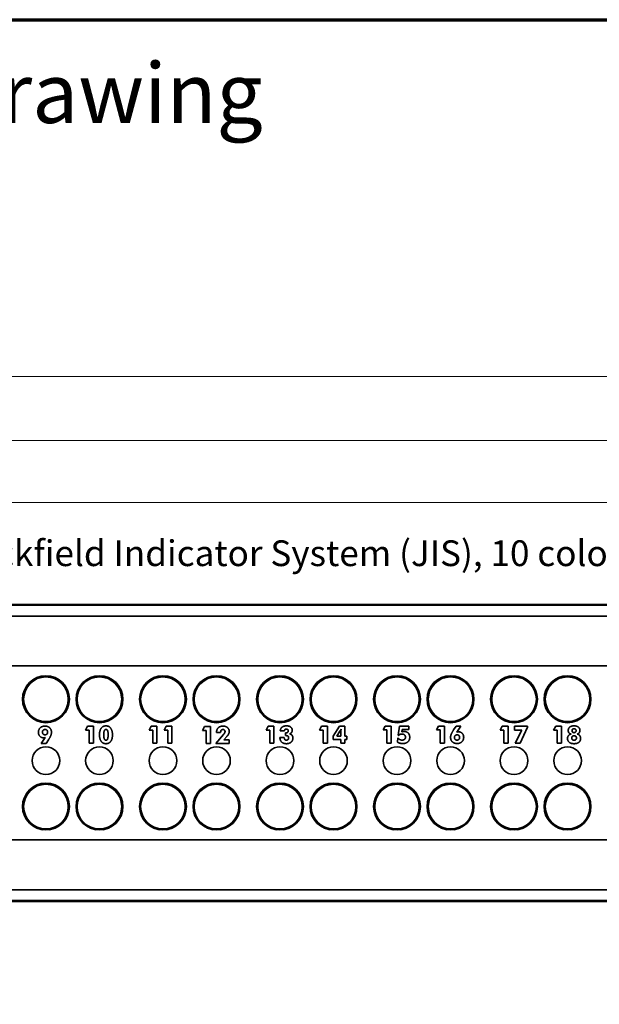
# Model space of a CAD drawing. Units: inches. Extents: x -0.2 to 21.9, y 0.4 to 16.6.
# Drawn here: x 5.5 to 8.9, y 10.9 to 16.6 of the extents above; entities that cross this region are included whole.
import ezdxf

# ---------------------------------------------------------------- set-up
doc = ezdxf.new("R2010")
doc.units = ezdxf.units.IN
doc.header["$MEASUREMENT"] = 0
for name, color, linetype, lineweight in [('Border (ANSI)', 7, 'Continuous', 70), ('Dimensions(AVP)', 7, 'Continuous', 18), ('Symbols(AVP)', 7, 'Continuous', 9), ('Visible Edges(AVP)', 7, 'Continuous', 35)]:
    doc.layers.add(name, color=color, linetype=linetype, lineweight=lineweight)
doc.styles.add('DEFAULT-AVP', font='arial.ttf')
doc.styles.add('DEFAULT-AVP_Large', font='arial.ttf')
doc.dimstyles.new('AVP Standard-AVP', dxfattribs={"dimtxt": 0.15, "dimasz": 0.1, "dimexe": 0.05, "dimexo": 0.05, "dimgap": 0.04, "dimtad": 0, "dimtoh": 1, "dimdec": 3, "dimrnd": 1e-08, "dimzin": 0, "dimdsep": 46, "dimtxsty": 'DEFAULT-AVP_Large', "dimblk": 'Filled-1', "dimcen": 0.09, "dimdle": 0.12, "dimclrd": 7, "dimclre": 7, "dimclrt": 7, "dimadec": 0, "dimazin": 0, "dimtfac": 1, "dimtdec": 3, "dimtofl": 0, "dimtmove": 0, "dimatfit": 3, "dimfxl": 0, "dimtolj": 1, "dimtzin": 0, "dimlwd": 15, "dimlwe": 15, "dimarcsym": 0})

# ---------------------------------------------------------------- blocks, each defined once
blk = doc.blocks.new('Borders Website Border')
at = {"layer": 'Border (ANSI)'}
blk.add_line((0.38, 16.62), (21.62, 16.62), dxfattribs=at)
blk = doc.blocks.new('Filled-1')
at = {"color": 0}
for p, q in [((0, 0), (-1, 0.3125)), ((-1, 0.3125), (-1, -0.3125)), ((-1, 0), (0, 0)), ((-1, -0.3125), (0, 0))]:
    blk.add_line(p, q, dxfattribs=at)
at = {"color": 0, "flags": 128}
blk.add_lwpolyline([(-1, -0.3125), (0, 0), (-1, 0.3125), (-1, -0.3125)], dxfattribs=at)
at = {"color": 0}
blk.add_solid([(-1, -0.3125), (0, 0), (-1, 0.3125), (-1, -0.3125)], dxfattribs=at)
blk = doc.blocks.new('*D8')
at = {"layer": 'Defpoints', "color": 0, "linetype": 'Continuous'}
for p in [(20.4329, 14.5429), (1.4329, 13.2154), (20.4329, 13.2154)]:
    blk.add_point(p, dxfattribs=at)
at = {"layer": 'Dimensions(AVP)', "color": 7, "linetype": 'Continuous', "lineweight": 15}
for p, q in [((1.4329, 13.2654), (1.4329, 14.5929)), ((20.4329, 13.2654), (20.4329, 14.5929)), ((1.5329, 14.5429), (9.8685, 14.5429)), ((20.3329, 14.5429), (11.9973, 14.5429))]:
    blk.add_line(p, q, dxfattribs=at)
at = {"layer": 'Dimensions(AVP)', "color": 7, "linetype": 'Continuous', "lineweight": 15, "xscale": 0.1000000014901161, "yscale": 0.1000000014901161, "zscale": 0.1000000014901161, "rotation": 180}
blk.add_blockref('Filled-1', (1.4329, 14.5429), dxfattribs=at)
at = {"layer": 'Dimensions(AVP)', "color": 7, "linetype": 'Continuous', "lineweight": 15, "xscale": 0.1000000014901161, "yscale": 0.1000000014901161, "zscale": 0.1000000014901161}
blk.add_blockref('Filled-1', (20.4329, 14.5429), dxfattribs=at)
at = {"layer": 'Dimensions(AVP)', "color": 7, "linetype": 'Continuous', "lineweight": 18, "insert": (9.9085, 14.6391), "char_height": 0.15, "attachment_point": 1, "style": 'DEFAULT-AVP_Large'}
blk.add_mtext('\\A1;19.000 in [482.60 mm]', dxfattribs=at)
blk = doc.blocks.new('*D9')
at = {"layer": 'Defpoints', "color": 0, "linetype": 'Continuous'}
for p in [(19.4329, 14.1704), (2.4329, 13.2104), (19.4329, 13.2104)]:
    blk.add_point(p, dxfattribs=at)
at = {"layer": 'Dimensions(AVP)', "color": 7, "linetype": 'Continuous', "lineweight": 15}
for p, q in [((2.4329, 13.2604), (2.4329, 14.2204)), ((19.4329, 13.2604), (19.4329, 14.2204)), ((2.5329, 14.1704), (9.8685, 14.1704)), ((19.3329, 14.1704), (11.9973, 14.1704))]:
    blk.add_line(p, q, dxfattribs=at)
at = {"layer": 'Dimensions(AVP)', "color": 7, "linetype": 'Continuous', "lineweight": 15, "xscale": 0.1000000014901161, "yscale": 0.1000000014901161, "zscale": 0.1000000014901161, "rotation": 180}
blk.add_blockref('Filled-1', (2.4329, 14.1704), dxfattribs=at)
at = {"layer": 'Dimensions(AVP)', "color": 7, "linetype": 'Continuous', "lineweight": 15, "xscale": 0.1000000014901161, "yscale": 0.1000000014901161, "zscale": 0.1000000014901161}
blk.add_blockref('Filled-1', (19.4329, 14.1704), dxfattribs=at)
at = {"layer": 'Dimensions(AVP)', "color": 7, "linetype": 'Continuous', "lineweight": 18, "insert": (9.9085, 14.2665), "char_height": 0.15, "attachment_point": 1, "style": 'DEFAULT-AVP_Large'}
blk.add_mtext('\\A1;17.000 in [431.80 mm]', dxfattribs=at)
blk = doc.blocks.new('*D15')
at = {"layer": 'Defpoints', "color": 0, "linetype": 'Continuous'}
for p in [(19.2529, 13.8081), (2.6129, 13.2081), (19.2529, 13.2081)]:
    blk.add_point(p, dxfattribs=at)
at = {"layer": 'Dimensions(AVP)', "color": 7, "linetype": 'Continuous', "lineweight": 15}
for p, q in [((2.6129, 13.2581), (2.6129, 13.8581)), ((19.2529, 13.2581), (19.2529, 13.8581)), ((2.7129, 13.8081), (9.8685, 13.8081)), ((19.1529, 13.8081), (11.9973, 13.8081))]:
    blk.add_line(p, q, dxfattribs=at)
at = {"layer": 'Dimensions(AVP)', "color": 7, "linetype": 'Continuous', "lineweight": 15, "xscale": 0.1000000014901161, "yscale": 0.1000000014901161, "zscale": 0.1000000014901161, "rotation": 180}
blk.add_blockref('Filled-1', (2.6129, 13.8081), dxfattribs=at)
at = {"layer": 'Dimensions(AVP)', "color": 7, "linetype": 'Continuous', "lineweight": 15, "xscale": 0.1000000014901161, "yscale": 0.1000000014901161, "zscale": 0.1000000014901161}
blk.add_blockref('Filled-1', (19.2529, 13.8081), dxfattribs=at)
at = {"layer": 'Dimensions(AVP)', "color": 7, "linetype": 'Continuous', "lineweight": 18, "insert": (9.9085, 13.9042), "char_height": 0.15, "attachment_point": 1, "style": 'DEFAULT-AVP_Large'}
blk.add_mtext('\\A1;16.640 in [422.66 mm]', dxfattribs=at)
blk = doc.blocks.new('*D16')
at = {"layer": 'Defpoints', "color": 0, "linetype": 'Continuous'}
for p in [(2.6592, 13.0682), (2.5666, 12.9366)]:
    blk.add_point(p, dxfattribs=at)
at = {"layer": 'Dimensions(AVP)', "color": 7, "linetype": 'Continuous', "lineweight": 15}
for p, q in [((2.9549, 13.4884), (2.7168, 13.15)), ((3.0549, 13.4884), (2.9549, 13.4884)), ((2.6129, 12.9124), (2.6129, 13.0924)), ((2.5229, 13.0024), (2.7029, 13.0024))]:
    blk.add_line(p, q, dxfattribs=at)
at = {"layer": 'Dimensions(AVP)', "color": 7, "linetype": 'Continuous', "lineweight": 15, "xscale": 0.1000000014901161, "yscale": 0.1000000014901161, "zscale": 0.1000000014901161, "rotation": 234.8664677406848}
blk.add_blockref('Filled-1', (2.6592, 13.0682), dxfattribs=at)
at = {"layer": 'Dimensions(AVP)', "color": 7, "linetype": 'Continuous', "lineweight": 18, "insert": (3.0949, 13.5882), "char_height": 0.15, "attachment_point": 1, "style": 'DEFAULT-AVP_Large'}
blk.add_mtext('\\A1;∅0.161 in [4.09 mm]{, Jackfield Indicator System (JIS), 10 colours supplied}', dxfattribs=at)

msp = doc.modelspace()

# ---------------------------------------------------------------- linework, layer by layer
at = {"layer": 'Visible Edges(AVP)'}
for p, q in [((19.43291, 13.2154), (2.43291, 13.2154)), ((2.43291, 13.2104), (19.43291, 13.2104)), ((2.43291, 13.1474), (19.43291, 13.1474)), ((2.43291, 12.8574), (19.43291, 12.8574)), ((5.89271, 12.48307), (5.90451, 12.50577)), ((5.90451, 12.50577), (5.93902, 12.50577)), ((5.93902, 12.50577), (5.93902, 12.40667)), ((6.26271, 12.4827), (6.27451, 12.5054)), ((6.27451, 12.5054), (6.30902, 12.5054)), ((6.30902, 12.5054), (6.30902, 12.4063)), ((6.35017, 12.4827), (6.36197, 12.5054)), ((6.36197, 12.5054), (6.39648, 12.5054)), ((6.39648, 12.5054), (6.39648, 12.4063)), ((6.57471, 12.48167), (6.58651, 12.50438)), ((6.58651, 12.50438), (6.62102, 12.50438)), ((6.62102, 12.50438), (6.62102, 12.40528)), ((6.94471, 12.48307), (6.95651, 12.50577)), ((6.95651, 12.50577), (6.99102, 12.50577)), ((6.99102, 12.50577), (6.99102, 12.40667)), ((7.25671, 12.48249), (7.26851, 12.5052)), ((7.26851, 12.5052), (7.30302, 12.5052)), ((7.30302, 12.5052), (7.30302, 12.4061)), ((7.33581, 12.44823), (7.3731, 12.50561)), ((7.3731, 12.50561), (7.40417, 12.50561)), ((7.40417, 12.50561), (7.40417, 12.44823)), ((7.62671, 12.48405), (7.63851, 12.50676)), ((7.63851, 12.50676), (7.67302, 12.50676)), ((7.67302, 12.50676), (7.67302, 12.40766)), ((7.71408, 12.45413), (7.72236, 12.50676)), ((7.72236, 12.50676), (7.77679, 12.50676)), ((7.77679, 12.50676), (7.77679, 12.48635)), ((7.93871, 12.48405), (7.95051, 12.50676)), ((7.95051, 12.50676), (7.98502, 12.50676)), ((7.98502, 12.50676), (7.98502, 12.40766)), ((8.03805, 12.48503), (8.05207, 12.50676)), ((8.05207, 12.50676), (8.07994, 12.50676)), ((8.07994, 12.50676), (8.05658, 12.47143)), ((8.30871, 12.4827), (8.32051, 12.5054)), ((8.32051, 12.5054), (8.35502, 12.5054)), ((8.35502, 12.5054), (8.35502, 12.4063)), ((8.39272, 12.5054), (8.46912, 12.5054)), ((8.39272, 12.48303), (8.39272, 12.5054)), ((8.46912, 12.50065), (8.42559, 12.4063)), ((8.46912, 12.5054), (8.46912, 12.50065)), ((8.62071, 12.48307), (8.63251, 12.50577)), ((8.63251, 12.50577), (8.66702, 12.50577)), ((8.66702, 12.50577), (8.66702, 12.40667)), ((5.91418, 12.48307), (5.89271, 12.48307)), ((5.91418, 12.40667), (5.91418, 12.48307)), ((6.28418, 12.4827), (6.26271, 12.4827)), ((6.28418, 12.4063), (6.28418, 12.4827)), ((6.37164, 12.4827), (6.35017, 12.4827)), ((6.37164, 12.4063), (6.37164, 12.4827)), ((6.59618, 12.48167), (6.57471, 12.48167)), ((6.59618, 12.40528), (6.59618, 12.48167)), ((6.65274, 12.40528), (6.69758, 12.45839)), ((6.65618, 12.46921), (6.65618, 12.46987)), ((6.6802, 12.46921), (6.65618, 12.46921)), ((6.6802, 12.47044), (6.6802, 12.46921)), ((6.71651, 12.44643), (6.69848, 12.42651)), ((6.96618, 12.48307), (6.94471, 12.48307)), ((6.96618, 12.40667), (6.96618, 12.48307)), ((7.05192, 12.47823), (7.02774, 12.47823)), ((7.05831, 12.46684), (7.05979, 12.46684)), ((7.05831, 12.45077), (7.05831, 12.46684)), ((7.27818, 12.48249), (7.25671, 12.48249)), ((7.27818, 12.4061), (7.27818, 12.48249)), ((7.33581, 12.42856), (7.33581, 12.44823)), ((7.35679, 12.44823), (7.37523, 12.47626)), ((7.38138, 12.44823), (7.35679, 12.44823)), ((7.38138, 12.47733), (7.38138, 12.44823)), ((7.40417, 12.44823), (7.41523, 12.44823)), ((7.41523, 12.44823), (7.41523, 12.42856)), ((7.64818, 12.48405), (7.62671, 12.48405)), ((7.64818, 12.40766), (7.64818, 12.48405)), ((7.71745, 12.45216), (7.71408, 12.45413)), ((7.73892, 12.48635), (7.73687, 12.47348)), ((7.77679, 12.48635), (7.73892, 12.48635)), ((7.96018, 12.48405), (7.93871, 12.48405)), ((7.96018, 12.40766), (7.96018, 12.48405)), ((8.33018, 12.4827), (8.30871, 12.4827)), ((8.33018, 12.4063), (8.33018, 12.4827)), ((8.43494, 12.48303), (8.39272, 12.48303)), ((8.3974, 12.4063), (8.43494, 12.48303)), ((8.64218, 12.48307), (8.62071, 12.48307)), ((8.64218, 12.40667), (8.64218, 12.48307)), ((5.63476, 12.40528), (5.65813, 12.43987)), ((5.66263, 12.40528), (5.63476, 12.40528)), ((5.67649, 12.42635), (5.66263, 12.40528)), ((5.93902, 12.40667), (5.91418, 12.40667)), ((6.30902, 12.4063), (6.28418, 12.4063)), ((6.39648, 12.4063), (6.37164, 12.4063)), ((6.62102, 12.40528), (6.59618, 12.40528)), ((6.72905, 12.40528), (6.65274, 12.40528)), ((6.69848, 12.42651), (6.72905, 12.42651)), ((6.72905, 12.42651), (6.72905, 12.40528)), ((6.99102, 12.40667), (6.96618, 12.40667)), ((7.02577, 12.4388), (7.02577, 12.43979)), ((7.02577, 12.43979), (7.0511, 12.43979)), ((7.0511, 12.43979), (7.0511, 12.43815)), ((7.30302, 12.4061), (7.27818, 12.4061)), ((7.38138, 12.42856), (7.33581, 12.42856)), ((7.38138, 12.4061), (7.38138, 12.42856)), ((7.40417, 12.4061), (7.38138, 12.4061)), ((7.40417, 12.42856), (7.40417, 12.4061)), ((7.41523, 12.42856), (7.40417, 12.42856)), ((7.67302, 12.40766), (7.64818, 12.40766)), ((7.71031, 12.41298), (7.71212, 12.43716)), ((7.71212, 12.43716), (7.71425, 12.43676)), ((7.98502, 12.40766), (7.96018, 12.40766)), ((8.35502, 12.4063), (8.33018, 12.4063)), ((8.42559, 12.4063), (8.3974, 12.4063)), ((8.66702, 12.40667), (8.64218, 12.40667)), ((2.43291, 11.8434), (19.43291, 11.8434)), ((2.43291, 11.5534), (19.43291, 11.5534)), ((2.43291, 11.4904), (19.43291, 11.4904)), ((2.43291, 11.4854), (19.43291, 11.4854))]:
    msp.add_line(p, q, dxfattribs=at)
for centre, radius in [((5.66191, 12.6629), 0.1365), ((5.66191, 12.6629), 0.13), ((5.97391, 12.6629), 0.1365), ((5.97391, 12.6629), 0.13), ((6.34391, 12.6629), 0.1365), ((6.34391, 12.6629), 0.13), ((6.65591, 12.6629), 0.1365), ((6.65591, 12.6629), 0.13), ((7.02591, 12.6629), 0.1365), ((7.02591, 12.6629), 0.13), ((7.33791, 12.6629), 0.1365), ((7.33791, 12.6629), 0.13), ((7.70791, 12.6629), 0.1365), ((7.70791, 12.6629), 0.13), ((8.01991, 12.6629), 0.1365), ((8.01991, 12.6629), 0.13), ((8.38991, 12.6629), 0.1365), ((8.38991, 12.6629), 0.13), ((8.70191, 12.6629), 0.1365), ((8.70191, 12.6629), 0.13), ((5.66191, 12.3054), 0.0805), ((5.97391, 12.3054), 0.0805), ((6.34391, 12.3054), 0.0805), ((6.65591, 12.3054), 0.0805), ((7.02591, 12.3054), 0.0805), ((7.33791, 12.3054), 0.0805), ((7.70791, 12.3054), 0.0805), ((8.01991, 12.3054), 0.0805), ((8.38991, 12.3054), 0.0805), ((8.70191, 12.3054), 0.0805), ((5.66191, 12.0379), 0.1365), ((5.66191, 12.0379), 0.13), ((5.97391, 12.0379), 0.1365), ((5.97391, 12.0379), 0.13), ((6.34391, 12.0379), 0.1365), ((6.34391, 12.0379), 0.13), ((6.65591, 12.0379), 0.1365), ((6.65591, 12.0379), 0.13), ((7.02591, 12.0379), 0.1365), ((7.02591, 12.0379), 0.13), ((7.33791, 12.0379), 0.1365), ((7.33791, 12.0379), 0.13), ((7.70791, 12.0379), 0.1365), ((7.70791, 12.0379), 0.13), ((8.01991, 12.0379), 0.1365), ((8.01991, 12.0379), 0.13), ((8.38991, 12.0379), 0.1365), ((8.38991, 12.0379), 0.13), ((8.70191, 12.0379), 0.1365), ((8.70191, 12.0379), 0.13)]:
    msp.add_circle(centre, radius, dxfattribs=at)
for centre, start, end in [((5.66191, 12.9129), 259.697126, 280.302874), ((5.97391, 12.9129), 259.697126, 280.302874), ((6.34391, 12.9129), 259.697126, 280.302874), ((6.65591, 12.9129), 259.697126, 280.302874), ((7.02591, 12.9129), 259.697126, 280.302874), ((7.33791, 12.9129), 259.697126, 280.302874), ((7.70791, 12.9129), 259.697126, 280.302874), ((8.01991, 12.9129), 259.697126, 280.302874), ((8.38991, 12.9129), 259.697126, 280.302874), ((8.70191, 12.9129), 259.697126, 280.302874), ((5.66191, 11.7879), 79.697126, 100.302874), ((5.97391, 11.7879), 79.697126, 100.302874), ((6.34391, 11.7879), 79.697126, 100.302874), ((6.65591, 11.7879), 79.697126, 100.302874), ((7.02591, 11.7879), 79.697126, 100.302874), ((7.33791, 11.7879), 79.697126, 100.302874), ((7.70791, 11.7879), 79.697126, 100.302874), ((8.01991, 11.7879), 79.697126, 100.302874), ((8.38991, 11.7879), 79.697126, 100.302874), ((8.70191, 11.7879), 79.697126, 100.302874)]:
    msp.add_arc(centre, 0.117, start, end, dxfattribs=at)
for points in [[(5.61821, 12.46987), (5.61821, 12.48651), (5.63903, 12.50643), (5.6564, 12.50643)], [(5.6564, 12.50643), (5.67386, 12.50643), (5.69436, 12.48676), (5.69436, 12.4702)], [(5.97394, 12.45594), (5.97394, 12.48012), (5.99426, 12.50774), (6.01189, 12.50774)], [(6.01189, 12.50774), (6.02976, 12.50774), (6.04967, 12.48003), (6.04967, 12.45495)], [(6.65618, 12.46987), (6.65618, 12.48692), (6.6761, 12.50643), (6.69331, 12.50643)], [(6.69331, 12.50643), (6.71012, 12.50643), (6.73004, 12.48905), (6.73004, 12.47471)], [(7.02774, 12.47823), (7.02799, 12.49225), (7.04708, 12.50774), (7.0643, 12.50774)], [(7.0643, 12.50774), (7.07963, 12.50774), (7.09717, 12.49389), (7.09717, 12.48192)], [(8.70563, 12.48061), (8.70563, 12.49339), (8.72358, 12.50774), (8.73964, 12.50774)], [(8.73964, 12.50774), (8.75579, 12.50774), (8.77382, 12.49339), (8.77382, 12.48061)], [(5.64763, 12.43839), (5.63493, 12.43839), (5.61821, 12.45626), (5.61821, 12.46987)], [(5.64173, 12.47118), (5.64173, 12.47823), (5.64985, 12.48651), (5.6569, 12.48651)], [(5.6569, 12.45585), (5.64985, 12.45585), (5.64173, 12.46405), (5.64173, 12.47118)], [(5.6569, 12.48651), (5.66386, 12.48651), (5.67198, 12.47823), (5.67198, 12.47118)], [(5.67198, 12.47118), (5.67198, 12.46405), (5.66386, 12.45585), (5.6569, 12.45585)], [(5.69436, 12.4702), (5.69436, 12.46126), (5.6864, 12.44151), (5.67649, 12.42635)], [(6.01189, 12.40397), (5.99426, 12.40397), (5.97394, 12.43167), (5.97394, 12.45594)], [(5.99918, 12.45594), (5.99918, 12.47241), (6.00517, 12.48741), (6.01189, 12.48741)], [(6.01189, 12.42438), (6.00525, 12.42438), (5.99918, 12.43946), (5.99918, 12.45594)], [(6.01189, 12.48741), (6.01836, 12.48741), (6.02443, 12.47208), (6.02443, 12.45594)], [(6.02443, 12.45594), (6.02443, 12.43954), (6.01836, 12.42438), (6.01189, 12.42438)], [(6.04967, 12.45495), (6.04967, 12.43118), (6.02951, 12.40397), (6.01189, 12.40397)], [(6.69356, 12.48643), (6.68708, 12.48643), (6.6802, 12.47823), (6.6802, 12.47044)], [(6.70561, 12.47454), (6.70561, 12.47979), (6.69897, 12.48643), (6.69356, 12.48643)], [(6.69758, 12.45839), (6.70167, 12.46323), (6.70561, 12.4711), (6.70561, 12.47454)], [(6.73004, 12.47471), (6.73004, 12.46766), (6.72372, 12.4543), (6.71651, 12.44643)], [(7.06299, 12.48897), (7.05782, 12.48897), (7.05208, 12.48339), (7.05192, 12.47823)], [(7.06143, 12.45085), (7.0602, 12.45085), (7.05889, 12.45077), (7.05831, 12.45077)], [(7.05979, 12.46684), (7.06667, 12.46684), (7.07413, 12.4729), (7.07413, 12.47864)], [(7.07626, 12.43741), (7.07626, 12.44438), (7.06905, 12.45085), (7.06143, 12.45085)], [(7.07413, 12.47864), (7.07413, 12.48323), (7.0679, 12.48897), (7.06299, 12.48897)], [(7.09717, 12.48192), (7.09717, 12.47438), (7.08905, 12.4638), (7.08135, 12.46135)], [(7.08135, 12.46135), (7.09069, 12.45962), (7.1011, 12.44676), (7.1011, 12.43667)], [(7.37523, 12.47626), (7.37753, 12.47987), (7.38072, 12.48577), (7.38204, 12.48864)], [(7.38204, 12.48864), (7.38171, 12.48676), (7.38138, 12.48135), (7.38138, 12.47733)], [(7.73704, 12.46028), (7.73105, 12.46028), (7.7213, 12.45626), (7.71745, 12.45216)], [(7.73687, 12.47348), (7.73999, 12.47421), (7.74622, 12.47487), (7.74917, 12.47487)], [(7.7572, 12.44225), (7.7572, 12.4502), (7.74597, 12.46028), (7.73704, 12.46028)], [(7.73728, 12.42487), (7.74679, 12.42487), (7.7572, 12.43397), (7.7572, 12.44225)], [(7.74917, 12.47487), (7.76441, 12.47487), (7.78204, 12.45659), (7.78204, 12.44094)], [(8.02018, 12.44126), (8.02018, 12.44979), (8.02707, 12.46782), (8.03805, 12.48503)], [(8.04272, 12.44012), (8.04272, 12.44716), (8.05084, 12.45544), (8.05781, 12.45544)], [(8.05658, 12.47143), (8.05895, 12.47216), (8.0642, 12.4729), (8.06707, 12.4729)], [(8.05781, 12.45544), (8.06477, 12.45544), (8.07289, 12.44716), (8.07289, 12.44012)], [(8.06707, 12.4729), (8.07977, 12.4729), (8.09641, 12.45512), (8.09641, 12.44135)], [(8.70161, 12.43413), (8.70161, 12.44462), (8.71243, 12.45823), (8.72218, 12.46003)], [(8.72218, 12.46003), (8.71423, 12.46192), (8.70563, 12.47266), (8.70563, 12.48061)], [(8.72595, 12.43725), (8.72595, 12.44331), (8.73333, 12.45036), (8.73964, 12.45036)], [(8.72792, 12.47971), (8.72792, 12.48495), (8.73423, 12.4911), (8.73964, 12.4911)], [(8.73964, 12.46815), (8.73423, 12.46815), (8.72792, 12.47438), (8.72792, 12.47971)], [(8.73964, 12.4911), (8.74522, 12.4911), (8.75153, 12.48503), (8.75153, 12.47971)], [(8.75153, 12.47971), (8.75153, 12.4743), (8.74513, 12.46815), (8.73964, 12.46815)], [(8.73964, 12.45036), (8.74604, 12.45036), (8.75349, 12.44331), (8.75349, 12.43725)], [(8.77382, 12.48061), (8.77382, 12.47266), (8.76522, 12.46192), (8.75726, 12.46003)], [(8.75726, 12.46003), (8.76702, 12.45823), (8.77784, 12.44462), (8.77784, 12.43413)], [(5.65813, 12.43987), (5.65575, 12.43921), (5.6505, 12.43839), (5.64763, 12.43839)], [(7.06372, 12.40397), (7.04618, 12.40397), (7.02577, 12.42274), (7.02577, 12.4388)], [(7.0511, 12.43815), (7.0511, 12.43159), (7.05725, 12.42479), (7.06331, 12.42479)], [(7.06331, 12.42479), (7.06954, 12.42479), (7.07626, 12.43126), (7.07626, 12.43741)], [(7.1011, 12.43667), (7.1011, 12.42216), (7.08036, 12.40397), (7.06372, 12.40397)], [(7.74105, 12.40495), (7.73195, 12.40495), (7.7163, 12.40905), (7.71031, 12.41298)], [(7.71425, 12.43676), (7.71794, 12.43126), (7.73023, 12.42487), (7.73728, 12.42487)], [(7.78204, 12.44094), (7.78204, 12.42421), (7.76015, 12.40495), (7.74105, 12.40495)], [(8.05813, 12.40495), (8.04067, 12.40495), (8.02018, 12.42462), (8.02018, 12.44126)], [(8.05781, 12.42487), (8.05084, 12.42487), (8.04272, 12.43307), (8.04272, 12.44012)], [(8.07289, 12.44012), (8.07289, 12.43307), (8.06477, 12.42487), (8.05781, 12.42487)], [(8.09641, 12.44135), (8.09641, 12.42479), (8.07559, 12.40495), (8.05813, 12.40495)], [(8.73964, 12.40397), (8.72169, 12.40397), (8.70161, 12.41995), (8.70161, 12.43413)], [(8.73964, 12.42397), (8.73341, 12.42397), (8.72595, 12.4311), (8.72595, 12.43725)], [(8.75349, 12.43725), (8.75349, 12.4311), (8.74604, 12.42397), (8.73964, 12.42397)], [(8.77784, 12.43413), (8.77784, 12.41995), (8.75767, 12.40397), (8.73964, 12.40397)]]:
    msp.add_open_spline(points, degree=2, dxfattribs=at)

# ---------------------------------------------------------------- block references
msp.add_blockref('Borders Website Border', (0, 0))

# ---------------------------------------------------------------- texts
at = {"layer": 'Symbols(AVP)', "color": 7, "insert": (0.64875, 16.36859), "char_height": 0.35, "width": 6.6014485, "attachment_point": 1, "style": 'DEFAULT-AVP'}
msp.add_mtext('{\\fArial|b1|i0;\\H0.3500;Designation Layout Drawing}', dxfattribs=at)

# ---------------------------------------------------------------- dimensions: what is measured, and where the dimension line sits
at = {"layer": 'Dimensions(AVP)', "color": 7, "linetype": 'Continuous', "lineweight": 18}
for base, p1, p2, text, picture, middle in [((20.43291, 14.54295), (1.43291, 13.2154), (20.43291, 13.2154), '<> in [482.60 mm]', '*D8', (10.93291, 14.54295)), ((19.43291, 14.1704), (2.43291, 13.2104), (19.43291, 13.2104), '<> in [431.80 mm]', '*D9', (10.93291, 14.1704)), ((19.25291, 13.8081), (2.61291, 13.2081), (19.25291, 13.2081), '<> in [422.66 mm]', '*D15', (10.93291, 13.8081))]:
    dim = msp.add_linear_dim(base=base, p1=p1, p2=p2, angle=180, text=text, dimstyle='AVP Standard-AVP', override={"dimtoh": 0, "dimdec": 3, "dimpost": '', "dimtp": 0, "dimtm": 0, "dimtdec": 3, "dimatfit": 1}, dxfattribs=at)
    dim.commit()
    dim.dimension.update_dxf_attribs({"geometry": picture, "text_midpoint": middle, "dimtype": 160})
dim = msp.add_diameter_dim_2p(p1=(2.56659, 12.93657), p2=(2.65924, 13.06824), text='<> in [4.09 mm]{, Jackfield Indicator System (JIS), 10 colours supplied}', dimstyle='AVP Standard-AVP', override={"dimtih": 1, "dimdec": 3, "dimlfac": 1, "dimpost": '', "dimtp": 0, "dimtm": 0, "dimtdec": 3}, dxfattribs=at)
dim.commit()
dim.dimension.update_dxf_attribs({"geometry": '*D16', "text_midpoint": (6.51891, 13.4884), "dimtype": 163})

doc.saveas('drawing.dxf')
